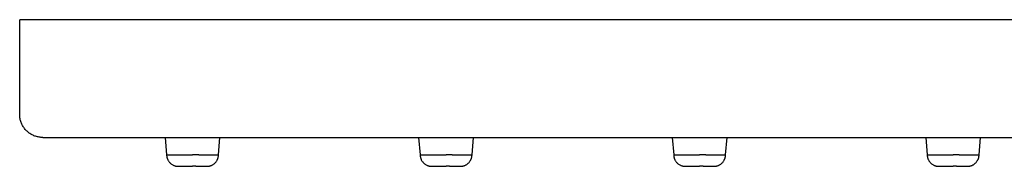
# Model space of a CAD drawing. Units: millimetres. Extents: x 8 to 994, y 10 to 620.
# Drawn here: x 361 to 446, y 427 to 440 of the extents above; entities that cross this region are included whole.
import ezdxf

# ---------------------------------------------------------------- set-up
doc = ezdxf.new("R2010")
doc.units = ezdxf.units.MM

msp = doc.modelspace()

# ---------------------------------------------------------------- linework, layer by layer
at = {"color": 7, "linetype": 'Continuous', "lineweight": 30}
for p, q in [((363.7, 439.901), (361, 439.901)), ((361, 431.701), (361, 439.901)), ((608.3, 439.901), (363.7, 439.901)), ((363.7, 429.701), (608.3, 429.701)), ((373.619, 429.701), (373.75, 428.202)), ((378.25, 428.202), (378.381, 429.701)), ((395.619, 429.701), (395.75, 428.202)), ((400.25, 428.202), (400.381, 429.701)), ((417.619, 429.701), (417.75, 428.202)), ((422.25, 428.202), (422.381, 429.701)), ((439.619, 429.701), (439.75, 428.202)), ((444.25, 428.202), (444.381, 429.701)), ((378.248, 428.165), (378.25, 428.202)), ((378.248, 428.165), (378.25, 428.202)), ((378.248, 428.165), (378.25, 428.202)), ((378.248, 428.165), (378.25, 428.202)), ((395.75, 428.202), (395.753, 428.122)), ((400.246, 428.111), (400.25, 428.202)), ((400.248, 428.165), (400.25, 428.202)), ((400.248, 428.166), (400.25, 428.202)), ((400.248, 428.165), (400.25, 428.202)), ((400.25, 428.198), (400.25, 428.202)), ((422.246, 428.111), (422.25, 428.202)), ((422.246, 428.111), (422.25, 428.202)), ((422.248, 428.165), (422.25, 428.202)), ((422.248, 428.164), (422.25, 428.202)), ((422.248, 428.165), (422.25, 428.202)), ((444.246, 428.111), (444.25, 428.202)), ((444.248, 428.165), (444.25, 428.202)), ((444.248, 428.165), (444.25, 428.202)), ((444.248, 428.166), (444.25, 428.202)), ((377.26, 427.201), (377.26, 427.201)), ((396.711, 427.202), (396.725, 427.201)), ((399.26, 427.201), (399.26, 427.201)), ((421.26, 427.201), (421.26, 427.201)), ((443.26, 427.201), (443.26, 427.201))]:
    msp.add_line(p, q, dxfattribs=at)
msp.add_open_spline([(363, 429.701), (362.948, 429.702), (362.843, 429.704), (362.687, 429.723), (362.533, 429.754), (362.381, 429.797), (362.234, 429.851), (362.091, 429.917), (361.954, 429.994), (361.823, 430.081), (361.7, 430.178), (361.584, 430.285), (361.478, 430.4), (361.38, 430.524), (361.293, 430.655), (361.216, 430.792), (361.15, 430.934), (361.096, 431.082), (361.053, 431.233), (361.023, 431.387), (361.004, 431.544), (361.001, 431.648), (361, 431.701)], degree=3, dxfattribs=at)
for points, knots in [([(363, 429.701), (363.001, 429.701), (363.003, 429.701), (363.022, 429.701), (363.051, 429.701), (363.092, 429.701), (363.143, 429.701), (363.204, 429.701), (363.272, 429.701), (363.349, 429.701), (363.431, 429.701), (363.518, 429.701), (363.608, 429.701), (363.669, 429.701), (363.7, 429.701)], [0, 0, 0, 0, 0.083508, 0.166359, 0.249996, 0.333335, 0.416184, 0.499994, 0.583365, 0.666214, 0.749991, 0.833414, 0.916265, 1, 1, 1, 1]), ([(373.75, 428.202), (373.751, 428.175), (373.752, 428.122), (373.761, 428.047), (373.774, 427.98), (373.788, 427.924), (373.803, 427.878), (373.818, 427.837), (373.834, 427.8), (373.861, 427.741), (373.904, 427.663), (373.97, 427.571), (374.046, 427.487), (374.132, 427.412), (374.226, 427.346), (374.319, 427.296), (374.408, 427.26), (374.477, 427.238), (374.538, 427.223), (374.591, 427.213), (374.655, 427.204), (374.701, 427.202), (374.725, 427.201)], [0, 0, 0, 0, 0.051204, 0.102116, 0.146313, 0.183791, 0.214554, 0.240667, 0.266932, 0.293544, 0.366064, 0.439203, 0.512343, 0.585483, 0.659053, 0.733935, 0.790084, 0.845408, 0.874733, 0.910162, 0.951916, 1, 1, 1, 1]), ([(373.75, 428.202), (373.75, 428.202), (373.749, 428.202), (373.754, 428.202), (373.766, 428.202), (373.785, 428.202), (373.811, 428.202), (373.844, 428.201), (373.884, 428.201), (373.931, 428.2), (373.984, 428.199), (374.043, 428.199), (374.108, 428.199), (374.179, 428.198), (374.256, 428.199), (374.34, 428.199), (374.429, 428.199), (374.521, 428.2), (374.618, 428.2), (374.719, 428.201), (374.826, 428.201), (374.938, 428.202), (375.052, 428.202), (375.167, 428.202), (375.284, 428.201), (375.405, 428.201), (375.528, 428.201), (375.654, 428.2), (375.775, 428.2), (375.891, 428.2), (375.964, 428.2), (376, 428.201)], [0, 0, 0, 0, 0.006599, 0.0429932, 0.0793573, 0.1145904, 0.1498507, 0.1850839, 0.2213409, 0.2576275, 0.2938846, 0.329119, 0.3643805, 0.3996149, 0.4358667, 0.4721479, 0.5083997, 0.5437323, 0.579092, 0.6144244, 0.6507879, 0.6871812, 0.7235446, 0.7587907, 0.7940641, 0.8293103, 0.8655806, 0.9018804, 0.9381509, 0.9690392, 1, 1, 1, 1]), ([(376.533, 428.201), (376.489, 428.201), (376.4, 428.2), (376.266, 428.2), (376.132, 428.2), (376.044, 428.201), (376, 428.201)], [0, 0, 0, 0, 0.254442, 0.508883, 0.754018, 1, 1, 1, 1]), ([(376.533, 428.201), (376.572, 428.2), (376.649, 428.2), (376.763, 428.2), (376.878, 428.2), (376.992, 428.201), (377.103, 428.201), (377.212, 428.201), (377.319, 428.202), (377.42, 428.202), (377.515, 428.201), (377.605, 428.201), (377.691, 428.201), (377.772, 428.2), (377.848, 428.2), (377.918, 428.199), (377.981, 428.199), (378.037, 428.199), (378.087, 428.198), (378.132, 428.199), (378.169, 428.199), (378.2, 428.2), (378.223, 428.2), (378.239, 428.201), (378.249, 428.201), (378.249, 428.201), (378.25, 428.202)], [0, 0, 0, 0, 0.039744, 0.079599, 0.1212359, 0.1629047, 0.2045413, 0.2473893, 0.2902723, 0.3331201, 0.3747583, 0.4164287, 0.4580669, 0.5009187, 0.5438056, 0.5866575, 0.628238, 0.6698504, 0.711431, 0.754213, 0.7970297, 0.8398117, 0.8814926, 0.9232057, 0.9648866, 1, 1, 1, 1]), ([(377.275, 427.201), (377.293, 427.202), (377.327, 427.203), (377.373, 427.208), (377.411, 427.213), (377.444, 427.219), (377.492, 427.23), (377.559, 427.248), (377.641, 427.279), (377.72, 427.317), (377.794, 427.36), (377.862, 427.408), (377.933, 427.468), (378.004, 427.541), (378.071, 427.627), (378.116, 427.698), (378.143, 427.75), (378.161, 427.786), (378.179, 427.829), (378.199, 427.883), (378.219, 427.948), (378.236, 428.025), (378.248, 428.111), (378.249, 428.171), (378.25, 428.202)], [0, 0, 0, 0, 0.035959, 0.066094, 0.090437, 0.110521, 0.131103, 0.186361, 0.244952, 0.301469, 0.3558, 0.409661, 0.463522, 0.535321, 0.606967, 0.67421, 0.6978, 0.721525, 0.751351, 0.78824, 0.832193, 0.883208, 0.941286, 1, 1, 1, 1]), ([(395.75, 428.202), (395.751, 428.175), (395.752, 428.122), (395.761, 428.047), (395.774, 427.98), (395.788, 427.924), (395.803, 427.878), (395.818, 427.837), (395.834, 427.8), (395.861, 427.741), (395.904, 427.663), (395.97, 427.571), (396.046, 427.487), (396.132, 427.412), (396.226, 427.346), (396.319, 427.296), (396.408, 427.26), (396.477, 427.238), (396.538, 427.223), (396.591, 427.213), (396.655, 427.204), (396.701, 427.202), (396.725, 427.201)], [0, 0, 0, 0, 0.051204, 0.102116, 0.146313, 0.183791, 0.214554, 0.240667, 0.266932, 0.293544, 0.366064, 0.439203, 0.512343, 0.585483, 0.659053, 0.733935, 0.790084, 0.845408, 0.874733, 0.910162, 0.951916, 1, 1, 1, 1]), ([(395.75, 428.202), (395.75, 428.202), (395.749, 428.202), (395.754, 428.202), (395.766, 428.202), (395.785, 428.202), (395.811, 428.202), (395.844, 428.201), (395.884, 428.201), (395.931, 428.2), (395.984, 428.199), (396.043, 428.199), (396.108, 428.199), (396.179, 428.198), (396.256, 428.199), (396.34, 428.199), (396.429, 428.199), (396.521, 428.2), (396.618, 428.2), (396.719, 428.201), (396.826, 428.201), (396.938, 428.202), (397.052, 428.202), (397.167, 428.202), (397.284, 428.201), (397.405, 428.201), (397.528, 428.201), (397.654, 428.2), (397.775, 428.2), (397.891, 428.2), (397.964, 428.2), (398, 428.201)], [0, 0, 0, 0, 0.006599, 0.042993, 0.079357, 0.11459, 0.149851, 0.185084, 0.221341, 0.257628, 0.293885, 0.329119, 0.36438, 0.399615, 0.435867, 0.472148, 0.5084, 0.543732, 0.579092, 0.614424, 0.650788, 0.687181, 0.723545, 0.758791, 0.794064, 0.82931, 0.865581, 0.90188, 0.938151, 0.969039, 1, 1, 1, 1]), ([(398.533, 428.201), (398.489, 428.201), (398.4, 428.2), (398.266, 428.2), (398.132, 428.2), (398.044, 428.201), (398, 428.201)], [0, 0, 0, 0, 0.254442, 0.508883, 0.754018, 1, 1, 1, 1]), ([(398.533, 428.201), (398.572, 428.2), (398.649, 428.2), (398.763, 428.2), (398.878, 428.2), (398.992, 428.201), (399.103, 428.201), (399.212, 428.201), (399.319, 428.202), (399.42, 428.202), (399.515, 428.201), (399.605, 428.201), (399.691, 428.201), (399.772, 428.2), (399.848, 428.2), (399.918, 428.199), (399.981, 428.199), (400.037, 428.199), (400.087, 428.198), (400.132, 428.199), (400.169, 428.199), (400.2, 428.2), (400.223, 428.2), (400.239, 428.201), (400.249, 428.201), (400.249, 428.201), (400.25, 428.202)], [0, 0, 0, 0, 0.039744, 0.079599, 0.121236, 0.162905, 0.204541, 0.247389, 0.290272, 0.33312, 0.374758, 0.416429, 0.458067, 0.500919, 0.543806, 0.586658, 0.628238, 0.66985, 0.711431, 0.754213, 0.79703, 0.839812, 0.881493, 0.923206, 0.964887, 1, 1, 1, 1]), ([(399.275, 427.201), (399.293, 427.202), (399.327, 427.203), (399.373, 427.208), (399.411, 427.213), (399.444, 427.219), (399.492, 427.23), (399.559, 427.248), (399.641, 427.279), (399.72, 427.317), (399.794, 427.36), (399.862, 427.408), (399.933, 427.468), (400.004, 427.541), (400.071, 427.627), (400.116, 427.698), (400.143, 427.75), (400.161, 427.786), (400.179, 427.829), (400.199, 427.883), (400.219, 427.948), (400.236, 428.025), (400.248, 428.111), (400.249, 428.171), (400.25, 428.202)], [0, 0, 0, 0, 0.035959, 0.066094, 0.090437, 0.110521, 0.131103, 0.186361, 0.244952, 0.301469, 0.3558, 0.409661, 0.463522, 0.535321, 0.606967, 0.67421, 0.6978, 0.721525, 0.751351, 0.78824, 0.832193, 0.883208, 0.941286, 1, 1, 1, 1]), ([(417.75, 428.202), (417.751, 428.175), (417.752, 428.122), (417.761, 428.047), (417.774, 427.98), (417.788, 427.924), (417.803, 427.878), (417.818, 427.837), (417.834, 427.8), (417.861, 427.741), (417.904, 427.663), (417.97, 427.571), (418.046, 427.487), (418.132, 427.412), (418.226, 427.346), (418.319, 427.296), (418.408, 427.26), (418.477, 427.238), (418.538, 427.223), (418.591, 427.213), (418.655, 427.204), (418.701, 427.202), (418.725, 427.201)], [0, 0, 0, 0, 0.051204, 0.102116, 0.146313, 0.183791, 0.214554, 0.240667, 0.266932, 0.293544, 0.366064, 0.439203, 0.512343, 0.585483, 0.659053, 0.733935, 0.790084, 0.845408, 0.874733, 0.910162, 0.951916, 1, 1, 1, 1]), ([(417.75, 428.202), (417.75, 428.202), (417.749, 428.202), (417.754, 428.202), (417.766, 428.202), (417.785, 428.202), (417.811, 428.202), (417.844, 428.201), (417.884, 428.201), (417.931, 428.2), (417.984, 428.199), (418.043, 428.199), (418.108, 428.199), (418.179, 428.198), (418.256, 428.199), (418.34, 428.199), (418.429, 428.199), (418.521, 428.2), (418.618, 428.2), (418.719, 428.201), (418.826, 428.201), (418.938, 428.202), (419.052, 428.202), (419.167, 428.202), (419.284, 428.201), (419.405, 428.201), (419.528, 428.201), (419.654, 428.2), (419.775, 428.2), (419.891, 428.2), (419.964, 428.2), (420, 428.201)], [0, 0, 0, 0, 0.006599, 0.042993, 0.079357, 0.11459, 0.149851, 0.185084, 0.221341, 0.257628, 0.293885, 0.329119, 0.36438, 0.399615, 0.435867, 0.472148, 0.5084, 0.543732, 0.579092, 0.614424, 0.650788, 0.687181, 0.723545, 0.758791, 0.794064, 0.82931, 0.865581, 0.90188, 0.938151, 0.969039, 1, 1, 1, 1]), ([(420.533, 428.201), (420.489, 428.201), (420.4, 428.2), (420.266, 428.2), (420.132, 428.2), (420.044, 428.201), (420, 428.201)], [0, 0, 0, 0, 0.254442, 0.508883, 0.754018, 1, 1, 1, 1]), ([(420.533, 428.201), (420.572, 428.2), (420.649, 428.2), (420.763, 428.2), (420.878, 428.2), (420.992, 428.201), (421.103, 428.201), (421.212, 428.201), (421.319, 428.202), (421.42, 428.202), (421.515, 428.201), (421.605, 428.201), (421.691, 428.201), (421.772, 428.2), (421.848, 428.2), (421.918, 428.199), (421.981, 428.199), (422.037, 428.199), (422.087, 428.198), (422.132, 428.199), (422.169, 428.199), (422.2, 428.2), (422.223, 428.2), (422.239, 428.201), (422.249, 428.201), (422.249, 428.201), (422.25, 428.202)], [0, 0, 0, 0, 0.039744, 0.079599, 0.121236, 0.162905, 0.204541, 0.247389, 0.290272, 0.33312, 0.374758, 0.416429, 0.458067, 0.500919, 0.543806, 0.586658, 0.628238, 0.66985, 0.711431, 0.754213, 0.79703, 0.839812, 0.881493, 0.923206, 0.964887, 1, 1, 1, 1]), ([(421.275, 427.201), (421.293, 427.202), (421.327, 427.203), (421.373, 427.208), (421.411, 427.213), (421.444, 427.219), (421.492, 427.23), (421.559, 427.248), (421.641, 427.279), (421.72, 427.317), (421.794, 427.36), (421.862, 427.408), (421.933, 427.468), (422.004, 427.541), (422.071, 427.627), (422.116, 427.698), (422.143, 427.75), (422.161, 427.786), (422.179, 427.829), (422.199, 427.883), (422.219, 427.948), (422.236, 428.025), (422.248, 428.111), (422.249, 428.171), (422.25, 428.202)], [0, 0, 0, 0, 0.035959, 0.066094, 0.090437, 0.110521, 0.131103, 0.186361, 0.244952, 0.301469, 0.3558, 0.409661, 0.463522, 0.535321, 0.606967, 0.67421, 0.6978, 0.721525, 0.751351, 0.78824, 0.832193, 0.883208, 0.941286, 1, 1, 1, 1]), ([(439.75, 428.202), (439.751, 428.175), (439.752, 428.122), (439.761, 428.047), (439.774, 427.98), (439.788, 427.924), (439.803, 427.878), (439.818, 427.837), (439.834, 427.8), (439.861, 427.741), (439.904, 427.663), (439.97, 427.571), (440.046, 427.487), (440.132, 427.412), (440.226, 427.346), (440.319, 427.296), (440.408, 427.26), (440.477, 427.238), (440.538, 427.223), (440.591, 427.213), (440.655, 427.204), (440.701, 427.202), (440.725, 427.201)], [0, 0, 0, 0, 0.051204, 0.102116, 0.146313, 0.183791, 0.214554, 0.240667, 0.266932, 0.293544, 0.366064, 0.439203, 0.512343, 0.585483, 0.659053, 0.733935, 0.790084, 0.845408, 0.874733, 0.910162, 0.951916, 1, 1, 1, 1]), ([(439.75, 428.202), (439.75, 428.202), (439.749, 428.202), (439.754, 428.202), (439.766, 428.202), (439.785, 428.202), (439.811, 428.202), (439.844, 428.201), (439.884, 428.201), (439.931, 428.2), (439.984, 428.199), (440.043, 428.199), (440.108, 428.199), (440.179, 428.198), (440.256, 428.199), (440.34, 428.199), (440.429, 428.199), (440.521, 428.2), (440.618, 428.2), (440.719, 428.201), (440.826, 428.201), (440.938, 428.202), (441.052, 428.202), (441.167, 428.202), (441.284, 428.201), (441.405, 428.201), (441.528, 428.201), (441.654, 428.2), (441.775, 428.2), (441.891, 428.2), (441.964, 428.2), (442, 428.201)], [0, 0, 0, 0, 0.006599, 0.042993, 0.079357, 0.11459, 0.149851, 0.185084, 0.221341, 0.257628, 0.293885, 0.329119, 0.36438, 0.399615, 0.435867, 0.472148, 0.5084, 0.543732, 0.579092, 0.614424, 0.650788, 0.687181, 0.723545, 0.758791, 0.794064, 0.82931, 0.865581, 0.90188, 0.938151, 0.969039, 1, 1, 1, 1]), ([(442.533, 428.201), (442.489, 428.201), (442.4, 428.2), (442.266, 428.2), (442.132, 428.2), (442.044, 428.201), (442, 428.201)], [0, 0, 0, 0, 0.254442, 0.508883, 0.754018, 1, 1, 1, 1]), ([(442.533, 428.201), (442.572, 428.2), (442.649, 428.2), (442.763, 428.2), (442.878, 428.2), (442.992, 428.201), (443.103, 428.201), (443.212, 428.201), (443.319, 428.202), (443.42, 428.202), (443.515, 428.201), (443.605, 428.201), (443.691, 428.201), (443.772, 428.2), (443.848, 428.2), (443.918, 428.199), (443.981, 428.199), (444.037, 428.199), (444.087, 428.198), (444.132, 428.199), (444.169, 428.199), (444.2, 428.2), (444.223, 428.2), (444.239, 428.201), (444.249, 428.201), (444.249, 428.201), (444.25, 428.202)], [0, 0, 0, 0, 0.039744, 0.079599, 0.121236, 0.162905, 0.204541, 0.247389, 0.290272, 0.33312, 0.374758, 0.416429, 0.458067, 0.500919, 0.543806, 0.586658, 0.628238, 0.66985, 0.711431, 0.754213, 0.79703, 0.839812, 0.881493, 0.923206, 0.964887, 1, 1, 1, 1]), ([(443.275, 427.201), (443.293, 427.202), (443.327, 427.203), (443.373, 427.208), (443.411, 427.213), (443.444, 427.219), (443.492, 427.23), (443.559, 427.248), (443.641, 427.279), (443.72, 427.317), (443.794, 427.36), (443.862, 427.408), (443.933, 427.468), (444.004, 427.541), (444.071, 427.627), (444.116, 427.698), (444.143, 427.75), (444.161, 427.786), (444.179, 427.829), (444.199, 427.883), (444.219, 427.948), (444.236, 428.025), (444.248, 428.111), (444.249, 428.171), (444.25, 428.202)], [0, 0, 0, 0, 0.035959, 0.066094, 0.090437, 0.110521, 0.131103, 0.186361, 0.244952, 0.301469, 0.3558, 0.409661, 0.463522, 0.535321, 0.606967, 0.67421, 0.6978, 0.721525, 0.751351, 0.78824, 0.832193, 0.883208, 0.941286, 1, 1, 1, 1]), ([(374.719, 427.201), (374.719, 427.201), (374.72, 427.201), (374.726, 427.201), (374.734, 427.201), (374.746, 427.201), (374.759, 427.201), (374.773, 427.201), (374.783, 427.201), (374.79, 427.201), (374.796, 427.201), (374.804, 427.201), (374.814, 427.201), (374.827, 427.201), (374.853, 427.201), (374.896, 427.201), (374.958, 427.201), (375.027, 427.201), (375.102, 427.201), (375.184, 427.201), (375.277, 427.201), (375.379, 427.201), (375.458, 427.201), (375.517, 427.202), (375.552, 427.203), (375.583, 427.203), (375.61, 427.203), (375.635, 427.203), (375.662, 427.202), (375.695, 427.202), (375.736, 427.203), (375.788, 427.203), (375.849, 427.203), (375.92, 427.204), (375.972, 427.205), (376, 427.205)], [0, 0, 0, 0, 0.0341411, 0.0701441, 0.1023613, 0.1308281, 0.1629984, 0.1886079, 0.2076965, 0.2202999, 0.2308234, 0.2435617, 0.2585244, 0.2757155, 0.29505, 0.3528766, 0.4071952, 0.4596995, 0.5122028, 0.5653056, 0.6199464, 0.6770637, 0.7394893, 0.7607683, 0.7795731, 0.7958046, 0.8094947, 0.8207434, 0.832358, 0.8483928, 0.8690338, 0.894394, 0.924587, 0.9597406, 1, 1, 1, 1]), ([(396.719, 427.201), (396.719, 427.201), (396.72, 427.201), (396.726, 427.201), (396.734, 427.201), (396.746, 427.201), (396.759, 427.201), (396.773, 427.201), (396.783, 427.201), (396.79, 427.201), (396.796, 427.201), (396.804, 427.201), (396.814, 427.201), (396.827, 427.201), (396.853, 427.201), (396.896, 427.201), (396.958, 427.201), (397.027, 427.201), (397.102, 427.201), (397.184, 427.201), (397.277, 427.201), (397.379, 427.201), (397.458, 427.201), (397.517, 427.202), (397.552, 427.203), (397.583, 427.203), (397.61, 427.203), (397.635, 427.203), (397.662, 427.202), (397.695, 427.202), (397.736, 427.203), (397.788, 427.203), (397.849, 427.203), (397.92, 427.204), (397.972, 427.205), (398, 427.205)], [0, 0, 0, 0, 0.034141, 0.070144, 0.102361, 0.130828, 0.162998, 0.188608, 0.207696, 0.2203, 0.230823, 0.243562, 0.258524, 0.275715, 0.29505, 0.352877, 0.407195, 0.4597, 0.512203, 0.565306, 0.619946, 0.677064, 0.739489, 0.760768, 0.779573, 0.795805, 0.809495, 0.820743, 0.832358, 0.848393, 0.869034, 0.894394, 0.924587, 0.959741, 1, 1, 1, 1]), ([(418.719, 427.201), (418.719, 427.201), (418.72, 427.201), (418.726, 427.201), (418.734, 427.201), (418.746, 427.201), (418.759, 427.201), (418.773, 427.201), (418.783, 427.201), (418.79, 427.201), (418.796, 427.201), (418.804, 427.201), (418.814, 427.201), (418.827, 427.201), (418.853, 427.201), (418.896, 427.201), (418.958, 427.201), (419.027, 427.201), (419.102, 427.201), (419.184, 427.201), (419.277, 427.201), (419.379, 427.201), (419.458, 427.201), (419.517, 427.202), (419.552, 427.203), (419.583, 427.203), (419.61, 427.203), (419.635, 427.203), (419.662, 427.202), (419.695, 427.202), (419.736, 427.203), (419.788, 427.203), (419.849, 427.203), (419.92, 427.204), (419.972, 427.205), (420, 427.205)], [0, 0, 0, 0, 0.034141, 0.070144, 0.102361, 0.130828, 0.162998, 0.188608, 0.207696, 0.2203, 0.230823, 0.243562, 0.258524, 0.275715, 0.29505, 0.352877, 0.407195, 0.4597, 0.512203, 0.565306, 0.619946, 0.677064, 0.739489, 0.760768, 0.779573, 0.795805, 0.809495, 0.820743, 0.832358, 0.848393, 0.869034, 0.894394, 0.924587, 0.959741, 1, 1, 1, 1]), ([(440.719, 427.201), (440.719, 427.201), (440.72, 427.201), (440.726, 427.201), (440.734, 427.201), (440.746, 427.201), (440.759, 427.201), (440.773, 427.201), (440.783, 427.201), (440.79, 427.201), (440.796, 427.201), (440.804, 427.201), (440.814, 427.201), (440.827, 427.201), (440.853, 427.201), (440.896, 427.201), (440.958, 427.201), (441.027, 427.201), (441.102, 427.201), (441.184, 427.201), (441.277, 427.201), (441.379, 427.201), (441.458, 427.201), (441.517, 427.202), (441.552, 427.203), (441.583, 427.203), (441.61, 427.203), (441.635, 427.203), (441.662, 427.202), (441.695, 427.202), (441.736, 427.203), (441.788, 427.203), (441.849, 427.203), (441.92, 427.204), (441.972, 427.205), (442, 427.205)], [0, 0, 0, 0, 0.034141, 0.070144, 0.102361, 0.130828, 0.162998, 0.188608, 0.207696, 0.2203, 0.230823, 0.243562, 0.258524, 0.275715, 0.29505, 0.352877, 0.407195, 0.4597, 0.512203, 0.565306, 0.619946, 0.677064, 0.739489, 0.760768, 0.779573, 0.795805, 0.809495, 0.820743, 0.832358, 0.848393, 0.869034, 0.894394, 0.924587, 0.959741, 1, 1, 1, 1]), ([(376.296, 427.201), (376.264, 427.201), (376.199, 427.201), (376.1, 427.201), (376.033, 427.201), (376, 427.201)], [0, 0, 0, 0, 0.333689, 0.666311, 1, 1, 1, 1]), ([(376.296, 427.201), (376.333, 427.201), (376.406, 427.201), (376.511, 427.201), (376.613, 427.201), (376.709, 427.201), (376.8, 427.201), (376.884, 427.201), (376.96, 427.201), (377.029, 427.201), (377.089, 427.201), (377.141, 427.201), (377.183, 427.201), (377.215, 427.201), (377.237, 427.201), (377.249, 427.201), (377.249, 427.201), (377.249, 427.201)], [0, 0, 0, 0, 0.069096, 0.137509, 0.205808, 0.274563, 0.343574, 0.411954, 0.480276, 0.549113, 0.618157, 0.686557, 0.754882, 0.823702, 0.892761, 0.961147, 1, 1, 1, 1]), ([(376.308, 427.202), (376.337, 427.202), (376.393, 427.201), (376.47, 427.201), (376.536, 427.201), (376.593, 427.201), (376.64, 427.201), (376.68, 427.201), (376.733, 427.201), (376.798, 427.201), (376.876, 427.201), (376.939, 427.201), (376.991, 427.201), (377.029, 427.201), (377.061, 427.201), (377.086, 427.201), (377.107, 427.201), (377.124, 427.201), (377.143, 427.201), (377.165, 427.201), (377.188, 427.201), (377.21, 427.201), (377.228, 427.201), (377.245, 427.201), (377.257, 427.201), (377.259, 427.201), (377.26, 427.201)], [0, 0, 0, 0, 0.057948, 0.109756, 0.15553, 0.195364, 0.229339, 0.257526, 0.283222, 0.344552, 0.407821, 0.473015, 0.51306, 0.553436, 0.58849, 0.616296, 0.636915, 0.652648, 0.676911, 0.709711, 0.751021, 0.790164, 0.834684, 0.884534, 0.93966, 1, 1, 1, 1]), ([(377.248, 427.201), (377.25, 427.201), (377.257, 427.201), (377.265, 427.201), (377.274, 427.201), (377.28, 427.201), (377.281, 427.201), (377.281, 427.201)], [0, 0, 0, 0, 0.089138, 0.287332, 0.511637, 0.7623, 1, 1, 1, 1]), ([(398.296, 427.201), (398.264, 427.201), (398.199, 427.201), (398.1, 427.201), (398.033, 427.201), (398, 427.201)], [0, 0, 0, 0, 0.333689, 0.666311, 1, 1, 1, 1]), ([(398.296, 427.201), (398.333, 427.201), (398.406, 427.201), (398.511, 427.201), (398.613, 427.201), (398.709, 427.201), (398.8, 427.201), (398.884, 427.201), (398.96, 427.201), (399.029, 427.201), (399.089, 427.201), (399.141, 427.201), (399.183, 427.201), (399.215, 427.201), (399.237, 427.201), (399.249, 427.201), (399.249, 427.201), (399.249, 427.201)], [0, 0, 0, 0, 0.069096, 0.137509, 0.205808, 0.274563, 0.343574, 0.411954, 0.480276, 0.549113, 0.618157, 0.686557, 0.754882, 0.823702, 0.892761, 0.961147, 1, 1, 1, 1]), ([(398.308, 427.202), (398.337, 427.202), (398.393, 427.201), (398.47, 427.201), (398.536, 427.201), (398.593, 427.201), (398.64, 427.201), (398.68, 427.201), (398.733, 427.201), (398.798, 427.201), (398.876, 427.201), (398.939, 427.201), (398.991, 427.201), (399.029, 427.201), (399.061, 427.201), (399.086, 427.201), (399.107, 427.201), (399.124, 427.201), (399.143, 427.201), (399.165, 427.201), (399.188, 427.201), (399.21, 427.201), (399.228, 427.201), (399.245, 427.201), (399.257, 427.201), (399.259, 427.201), (399.26, 427.201)], [0, 0, 0, 0, 0.0579478, 0.109756, 0.1555298, 0.1953639, 0.2293389, 0.2575264, 0.2832222, 0.3445518, 0.4078212, 0.4730153, 0.5130603, 0.5534364, 0.5884902, 0.6162964, 0.6369151, 0.6526476, 0.6769109, 0.7097112, 0.751021, 0.790164, 0.8346837, 0.884534, 0.9396603, 1, 1, 1, 1]), ([(399.248, 427.201), (399.25, 427.201), (399.257, 427.201), (399.266, 427.201), (399.271, 427.201), (399.274, 427.201)], [0, 0, 0, 0, 0.1742211, 0.5615923, 1, 1, 1, 1]), ([(399.276, 427.201), (399.277, 427.201), (399.281, 427.201), (399.281, 427.201), (399.281, 427.201)], [0, 0, 0, 0, 0.387289, 1, 1, 1, 1]), ([(420.296, 427.201), (420.264, 427.201), (420.199, 427.201), (420.1, 427.201), (420.033, 427.201), (420, 427.201)], [0, 0, 0, 0, 0.3336887, 0.6663113, 1, 1, 1, 1]), ([(420.296, 427.201), (420.333, 427.201), (420.406, 427.201), (420.511, 427.201), (420.613, 427.201), (420.709, 427.201), (420.8, 427.201), (420.884, 427.201), (420.96, 427.201), (421.029, 427.201), (421.089, 427.201), (421.141, 427.201), (421.183, 427.201), (421.215, 427.201), (421.237, 427.201), (421.249, 427.201), (421.249, 427.201), (421.249, 427.201)], [0, 0, 0, 0, 0.069096, 0.137509, 0.205808, 0.274563, 0.343574, 0.411954, 0.480276, 0.549113, 0.618157, 0.686557, 0.754882, 0.823702, 0.892761, 0.961147, 1, 1, 1, 1]), ([(420.308, 427.202), (420.337, 427.202), (420.393, 427.201), (420.47, 427.201), (420.536, 427.201), (420.593, 427.201), (420.64, 427.201), (420.68, 427.201), (420.733, 427.201), (420.798, 427.201), (420.876, 427.201), (420.939, 427.201), (420.991, 427.201), (421.029, 427.201), (421.061, 427.201), (421.086, 427.201), (421.107, 427.201), (421.124, 427.201), (421.143, 427.201), (421.165, 427.201), (421.188, 427.201), (421.21, 427.201), (421.228, 427.201), (421.245, 427.201), (421.257, 427.201), (421.259, 427.201), (421.26, 427.201)], [0, 0, 0, 0, 0.057948, 0.109756, 0.15553, 0.195364, 0.229339, 0.257526, 0.283222, 0.344552, 0.407821, 0.473015, 0.51306, 0.553436, 0.58849, 0.616296, 0.636915, 0.652648, 0.676911, 0.709711, 0.751021, 0.790164, 0.834684, 0.884534, 0.93966, 1, 1, 1, 1]), ([(421.248, 427.201), (421.25, 427.201), (421.257, 427.201), (421.266, 427.201), (421.271, 427.201), (421.274, 427.201)], [0, 0, 0, 0, 0.174221, 0.561592, 1, 1, 1, 1]), ([(421.276, 427.201), (421.277, 427.201), (421.281, 427.201), (421.281, 427.201), (421.281, 427.201)], [0, 0, 0, 0, 0.387289, 1, 1, 1, 1]), ([(442.296, 427.201), (442.264, 427.201), (442.199, 427.201), (442.1, 427.201), (442.033, 427.201), (442, 427.201)], [0, 0, 0, 0, 0.333689, 0.666311, 1, 1, 1, 1]), ([(442.296, 427.201), (442.333, 427.201), (442.406, 427.201), (442.511, 427.201), (442.613, 427.201), (442.709, 427.201), (442.8, 427.201), (442.884, 427.201), (442.96, 427.201), (443.029, 427.201), (443.089, 427.201), (443.141, 427.201), (443.183, 427.201), (443.215, 427.201), (443.237, 427.201), (443.249, 427.201), (443.249, 427.201), (443.249, 427.201)], [0, 0, 0, 0, 0.069096, 0.137509, 0.205808, 0.274563, 0.343574, 0.411954, 0.480276, 0.549113, 0.618157, 0.686557, 0.754882, 0.823702, 0.892761, 0.961147, 1, 1, 1, 1]), ([(442.308, 427.202), (442.337, 427.202), (442.393, 427.201), (442.47, 427.201), (442.536, 427.201), (442.593, 427.201), (442.64, 427.201), (442.68, 427.201), (442.733, 427.201), (442.798, 427.201), (442.876, 427.201), (442.939, 427.201), (442.991, 427.201), (443.029, 427.201), (443.061, 427.201), (443.086, 427.201), (443.107, 427.201), (443.124, 427.201), (443.143, 427.201), (443.165, 427.201), (443.188, 427.201), (443.21, 427.201), (443.228, 427.201), (443.245, 427.201), (443.257, 427.201), (443.259, 427.201), (443.26, 427.201)], [0, 0, 0, 0, 0.057948, 0.109756, 0.15553, 0.195364, 0.229339, 0.257526, 0.283222, 0.344552, 0.407821, 0.473015, 0.51306, 0.553436, 0.58849, 0.616296, 0.636915, 0.652648, 0.676911, 0.709711, 0.751021, 0.790164, 0.834684, 0.884534, 0.93966, 1, 1, 1, 1]), ([(443.248, 427.201), (443.25, 427.201), (443.257, 427.201), (443.266, 427.201), (443.271, 427.201), (443.274, 427.201)], [0, 0, 0, 0, 0.174221, 0.561592, 1, 1, 1, 1]), ([(443.276, 427.201), (443.277, 427.201), (443.281, 427.201), (443.281, 427.201), (443.281, 427.201)], [0, 0, 0, 0, 0.387289, 1, 1, 1, 1])]:
    msp.add_open_spline(points, degree=3, knots=knots, dxfattribs=at)

doc.saveas('drawing.dxf')
